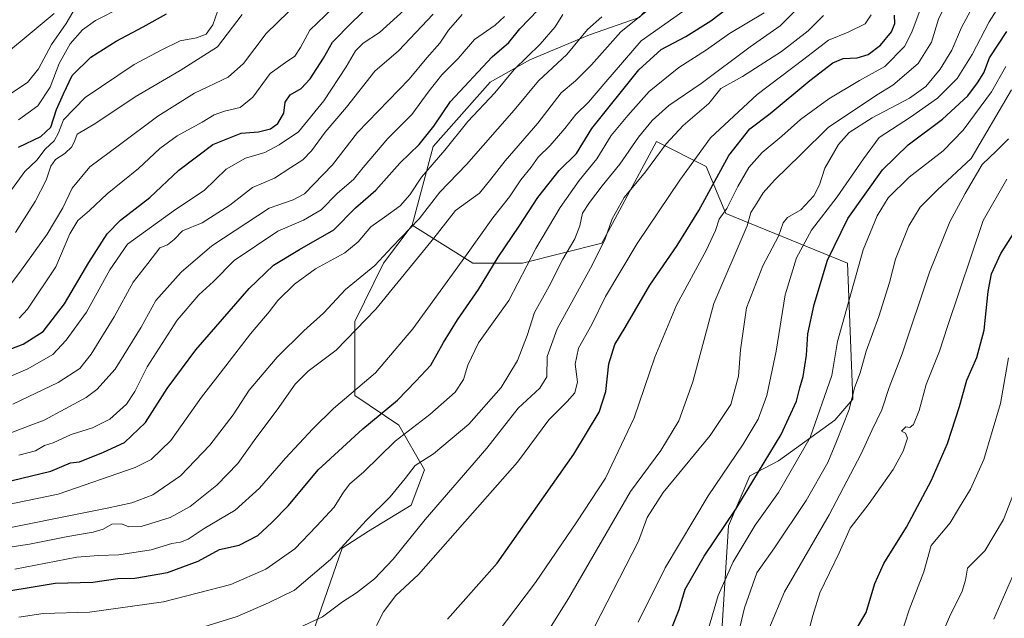
# Model space of a CAD drawing. Units: metres. Extents: x 668510 to 672732, y 4744376 to 4746773.
# Drawn here: x 670152 to 670456, y 4745188 to 4745373 of the extents above; entities that cross this region are included whole.
import ezdxf

# ---------------------------------------------------------------- set-up
doc = ezdxf.new("R2010")
doc.units = ezdxf.units.M
doc.header["$MEASUREMENT"] = 0
for name, color, linetype, lineweight in [('Arbolado forestal CxS', 92, 'Continuous', 0), ('Curva de nivel maestra', 30, 'Continuous', 30), ('Curva de nivel normal', 30, 'Continuous', 0), ('Matorral CxS', 135, 'Continuous', 0), ('Pastizal CxS', 92, 'Continuous', 0)]:
    doc.layers.add(name, color=color, linetype=linetype, lineweight=lineweight)

msp = doc.modelspace()

# ---------------------------------------------------------------- linework, layer by layer
at = {"layer": 'Arbolado forestal CxS', "color": 92, "linetype": 'Continuous', "lineweight": 0}
for points in [[(670470.6323, 4745432.3427, 1408.1788), (670453.7955, 4745420.0981, 1404.2448), (670429.3043, 4745403.2619, 1395.3746), (670426.2431, 4745386.4251, 1398.5364), (670407.1753, 4745394.3173, 1385.3717), (670390.3363, 4745398.9095, 1374.2599), (670375.7925, 4745397.3787, 1365.9831), (670353.5943, 4745384.3671, 1361.6328), (670343.6443, 4745373.6515, 1363.0562), (670328.3353, 4745368.2939, 1358.7643), (670309.9643, 4745360.6393, 1353.8061), (670297.7173, 4745353.7507, 1351.2119), (670280.1123, 4745333.8501, 1350.5211), (670273.5899, 4745309.5725, 1357.6298), (670264.8029, 4745297.8749, 1359.277), (670255.9287, 4745279.8973, 1362.5095), (670255.8775, 4745257.0287, 1369.0735), (670269.4513, 4745247.8507, 1376.9474), (670277.4261, 4745234.0817, 1384.7308), (670273.2581, 4745223.1759, 1386.2981), (670260.1231, 4745215.2143, 1385.053), (670252.0011, 4745209.9235, 1383.599), (670231.1233, 4745149.6997, 1401.7059)], [(670426.2431, 4745386.4251, 1398.5364), (670407.1753, 4745394.3173, 1385.3717), (670390.3363, 4745398.9095, 1374.2599), (670375.7925, 4745397.3787, 1365.9831), (670353.5943, 4745384.3671, 1361.6328), (670343.6443, 4745373.6515, 1363.0562), (670328.3353, 4745368.2939, 1358.7643), (670309.9643, 4745360.6393, 1353.8061), (670297.7173, 4745353.7507, 1351.2119), (670280.1123, 4745333.8501, 1350.5211), (670273.5899, 4745309.5725, 1357.6298)], [(670147.9629, 4745074.1241, 1423.7917), (670165.2879, 4745075.5109, 1425.6236), (670179.1479, 4745084.5245, 1424.0928), (670182.6131, 4745100.4713, 1420.2374), (670197.1661, 4745106.7119, 1418.3541), (670207.7049, 4745103.9719, 1419.4956), (670226.9653, 4745128.2051, 1409.9248), (670231.1233, 4745149.6997, 1401.7059), (670252.0011, 4745209.9235, 1383.599), (670260.1231, 4745215.2143, 1385.053), (670273.2581, 4745223.1759, 1386.2981), (670277.4261, 4745234.0817, 1384.7308), (670269.4513, 4745247.8507, 1376.9474), (670255.8775, 4745257.0287, 1369.0735), (670255.9287, 4745279.8973, 1362.5095), (670264.8029, 4745297.8749, 1359.277), (670273.5899, 4745309.5725, 1357.6298)]]:
    msp.add_polyline3d(points, dxfattribs=at)
at = {"layer": 'Curva de nivel maestra', "color": 30, "linetype": 'Continuous', "lineweight": 30, "flags": 128}
for points, elevation in [([(670149.08, 4745196.8001), (670156, 4745197.9501), (670163.42, 4745199.1601), (670175, 4745199.4401), (670182.75, 4745200.6001), (670188.04, 4745200.6801), (670198.14, 4745202.4301), (670207.6, 4745205.9001), (670214.12, 4745209.5101), (670220.16, 4745210.8801), (670225.99, 4745213.8701), (670230.26, 4745217.8301), (670235.4, 4745223.1001), (670244.58, 4745234.0801), (670258.35, 4745246.8101), (670269.05, 4745255.6401), (670274.78, 4745261.4701), (670279.35, 4745266.4201), (670283.28, 4745273.4201), (670287.61, 4745280.4201), (670294.1, 4745289.7501), (670300.17, 4745299.7501), (670306.6, 4745309.3201), (670312.41, 4745318.1401), (670319.01, 4745326.4501), (670324.36, 4745331.7401), (670329.02, 4745339.4101), (670343.52, 4745357.4601), (670350.42, 4745363.7601), (670358.09, 4745367.8001), (670365.76, 4745372.5901), (670374.8, 4745379.6601)], 1375), ([(670139.98, 4745267.7401), (670153.6, 4745272.9001), (670159.74, 4745276.8101), (670166.27, 4745285.3101), (670173.78, 4745298.0701), (670179.44, 4745306.8801), (670183.58, 4745311.0901), (670192.67, 4745318.1501), (670201.56, 4745326.5601), (670212.1, 4745334.4801), (670220.82, 4745337.9601), (670226.17, 4745338.3901), (670229.85, 4745339.3001), (670232.15, 4745340.9401), (670233.98, 4745344.1001), (670234.43, 4745347.5001), (670235.97, 4745349.7501), (670239.3, 4745351.7401), (670242.12, 4745354.7401), (670246.27, 4745361.0701), (670249.05, 4745366.0701), (670255.02, 4745372.0701), (670262.18, 4745379.0701)], 1325), ([(670150.11, 4745230.8301), (670162.11, 4745233.6601), (670168.11, 4745236.2901), (670170.93, 4745236.5401), (670178.33, 4745239.6101), (670184.86, 4745242.5801), (670191.29, 4745248.7601), (670197.97, 4745259.2201), (670206.81, 4745271.1501), (670223.27, 4745290.0401), (670230.81, 4745297.2501), (670238.84, 4745302.1301), (670249.39, 4745308.1301), (670256.13, 4745314.9801), (670262.42, 4745320.3401), (670269.77, 4745328.7001), (670275.8, 4745334.4401), (670280.32, 4745340.1701), (670285.39, 4745347.7401), (670298.28, 4745361.5201), (670303.45, 4745365.9401), (670306.82, 4745370.2001), (670312.45, 4745376.0301)], 1350), ([(670152.07, 4745333.6601), (670159.02, 4745336.9901), (670162.04, 4745339.8601), (670163.81, 4745345.3101), (670166.01, 4745350.1401), (670168.68, 4745355.7401), (670174.42, 4745361.4501), (670182.24, 4745366.3001), (670190.63, 4745370.7201), (670197.76, 4745374.7501)], 1300), ([(670284.54, 4745188.0801), (670299.83, 4745205.3501), (670312.26, 4745223.0501), (670323.52, 4745238.9101), (670331.31, 4745251.8601), (670333.37, 4745258.2601), (670334.3, 4745266.8101), (670336.11, 4745272.7301), (670339.31, 4745278.0001), (670346.95, 4745291.1301), (670355.38, 4745303.2701), (670362.1, 4745314.1301), (670371.28, 4745331.1301), (670377.76, 4745339.3401), (670384.08, 4745344.0401), (670396.37, 4745354.2101), (670403.41, 4745359.6201), (670406.65, 4745361.0001), (670410.98, 4745361.2201), (670414.31, 4745362.2101), (670418.09, 4745365.1401), (670421.53, 4745369.2301), (670422.55, 4745371.7701), (670422.46, 4745374.3401)], 1400), ([(670352.06, 4745181.3101), (670355.98, 4745191.0801), (670357.89, 4745197.2601), (670363.73, 4745207.4901), (670373.5, 4745222.0301), (670387.49, 4745245.0501), (670392.18, 4745255.2601), (670393.22, 4745259.4501), (670394.3, 4745262.8701), (670395.33, 4745269.4501), (670395.76, 4745276.0801), (670397.63, 4745285.0801), (670401.75, 4745298.8301), (670408.01, 4745311.6201), (670418.73, 4745326.6901), (670426.68, 4745334.4201), (670437.32, 4745342.3201), (670445.08, 4745349.4701), (670448.03, 4745353.5001), (670449.99, 4745356.5301), (670451.76, 4745361.2101), (670457.09, 4745369.3401)], 1425), ([(670408.72, 4745181.6201), (670413.7, 4745190.1101), (670416.41, 4745199.0201), (670419.21, 4745205.2101), (670426.13, 4745216.4301), (670433.78, 4745230.7501), (670438.8, 4745242.2201), (670442.52, 4745253.6501), (670444.82, 4745261.7301), (670447.84, 4745268.7801), (670450.08, 4745277.1601), (670451.39, 4745289.1001), (670452.38, 4745294.6001), (670455.3, 4745300.8401), (670461.6, 4745310.8501)], 1450)]:
    msp.add_lwpolyline(points, dxfattribs=dict(at, elevation=elevation))
at = {"layer": 'Curva de nivel normal', "color": 30, "linetype": 'Continuous', "lineweight": 0, "flags": 128}
for points, elevation in [([(670309.77, 4745175.16), (670321.81, 4745194.43), (670341.02, 4745227.42), (670350.3, 4745240.05), (670355.92, 4745249.22), (670360.24, 4745261.31), (670366.66, 4745285.42), (670376.96, 4745309.42), (670378.08, 4745313.48), (670380.01, 4745316.35), (670381.96, 4745319.58), (670385.39, 4745323.47), (670393.56, 4745331.39), (670401.96, 4745339.68), (670416.86, 4745349.71), (670421.9, 4745352.74), (670429.75, 4745359.41), (670433.92, 4745366.08), (670436.07, 4745373.1), (670440.87, 4745383.11), (670455.78, 4745409.52), (670466.11, 4745425.42)], 1410), ([(670343.33, 4745187.15), (670351.69, 4745203.88), (670364.96, 4745226.12), (670375.74, 4745242.08), (670380.37, 4745249.75), (670383.04, 4745257.07), (670385.9, 4745270.68), (670388.69, 4745288.08), (670392.21, 4745299.47), (670396.81, 4745308.04), (670404.76, 4745318.35), (670412.84, 4745330), (670417.76, 4745336.66), (670427.42, 4745342.92), (670435.76, 4745348.74), (670441.82, 4745354.87), (670446.47, 4745362.24), (670451.7, 4745372.31), (670474.08, 4745407.7)], 1420), ([(670150.99, 4745203.51), (670170.11, 4745207.18), (670176.78, 4745207.7), (670183.11, 4745207.89), (670193.1, 4745209.42), (670199.43, 4745211.35), (670202.1, 4745211.77), (670204.43, 4745212.76), (670209.4, 4745216.04), (670219, 4745221.72), (670226.48, 4745228.42), (670234.5, 4745237.75), (670242.94, 4745246.75), (670249.34, 4745253.08), (670262.26, 4745264), (670273.76, 4745277.61), (670289.81, 4745299.75), (670298.54, 4745311.89), (670303.68, 4745318.3), (670307.16, 4745323.55), (670310.36, 4745327.53), (670312.52, 4745330.55), (670316.2, 4745334.19), (670320.75, 4745339.41), (670324.07, 4745343.68), (670328.04, 4745347.52), (670333.39, 4745353.85), (670344.25, 4745366.45), (670367.22, 4745382.74)], 1370), ([(670325.96, 4745178.09), (670343.4, 4745212.08), (670346.09, 4745219.42), (670351.05, 4745227.08), (670365.57, 4745244.71), (670371.92, 4745254.24), (670374.35, 4745263.04), (670374.98, 4745271.16), (670376.81, 4745284.04), (670381.79, 4745297.07), (670386.68, 4745306.22), (670388.12, 4745310.31), (670389.48, 4745311.91), (670393.51, 4745314.29), (670397.56, 4745318.59), (670399.33, 4745322.06), (670400.93, 4745327.16), (670405.15, 4745334.51), (670408.43, 4745338.14), (670415.53, 4745342.65), (670427.07, 4745348.8), (670432.17, 4745352.41), (670436.55, 4745357.74), (670440.2, 4745363.6), (670443.18, 4745370.61), (670450.63, 4745384.52)], 1415), ([(670207.98, 4745185.29), (670219.58, 4745188.83), (670229.3, 4745193.08), (670237.24, 4745197.04), (670248.44, 4745206.44), (670259.37, 4745218.52), (670266.82, 4745225.78), (670271.49, 4745231.42), (670274.49, 4745235.42), (670280.15, 4745239.08), (670291.05, 4745248.19), (670301.02, 4745259.52), (670306.14, 4745267.86), (670309.06, 4745275.52), (670311.4, 4745282.66), (670315.87, 4745290.76), (670320.13, 4745299.1), (670323.77, 4745305.39), (670325.34, 4745309.36), (670326.17, 4745313.34), (670328.35, 4745316.53), (670332.2, 4745321.77), (670337.7, 4745328.41), (670343.5, 4745336.74), (670347.63, 4745341.84), (670352.81, 4745346.47), (670362.74, 4745353.33), (670377.92, 4745364.65), (670387.22, 4745371.06), (670397.03, 4745381.03)], 1385), ([(670296.65, 4745179.48), (670311.64, 4745199.32), (670324.39, 4745218.06), (670333.23, 4745231.53), (670342.07, 4745250.2), (670348.5, 4745268.86), (670355.14, 4745284.92), (670364.3, 4745301.76), (670367.26, 4745307.92), (670368.32, 4745311.42), (670370.73, 4745314.76), (670374.06, 4745321.48), (670377.48, 4745327.42), (670381.63, 4745331.99), (670387.68, 4745337.08), (670393.46, 4745342.16), (670402.18, 4745348.58), (670411.68, 4745354.19), (670419.51, 4745358.56), (670425.51, 4745364.74), (670427.81, 4745369.12), (670432.18, 4745381.08)], 1405), ([(670142.44, 4745259.91), (670155, 4745265.31), (670162.71, 4745269.71), (670166.86, 4745274.08), (670173.06, 4745282.75), (670180.26, 4745295.86), (670185.76, 4745303.75), (670200.53, 4745314.44), (670209.45, 4745320.27), (670216.18, 4745326.86), (670222.2, 4745330.22), (670228.11, 4745331.98), (670232.52, 4745334.42), (670238.5, 4745338.35), (670246.38, 4745347.94), (670253.28, 4745358.39), (670256.12, 4745363.35), (670258.44, 4745365.72), (670263.5, 4745369.07), (670272.23, 4745376.9)], 1330), ([(670145.29, 4745209.68), (670155.5, 4745211.2), (670167.29, 4745213.6), (670175.11, 4745214.85), (670178.22, 4745215.86), (670180.88, 4745217.39), (670183.86, 4745217.5), (670186.14, 4745216.57), (670189.96, 4745216.68), (670198.92, 4745219.46), (670205.1, 4745222.77), (670213.3, 4745229.42), (670219.83, 4745236.08), (670225.4, 4745243.88), (670231.95, 4745252.59), (670237.54, 4745260.56), (670241.52, 4745264.58), (670250.12, 4745270.98), (670262.4, 4745283.67), (670280.24, 4745305.54), (670287, 4745314.08), (670294.33, 4745319.41), (670297.86, 4745323.74), (670302.32, 4745329.41), (670312.4, 4745341.07), (670319.61, 4745350.41), (670323.99, 4745354.07), (670328.94, 4745359.07), (670337.98, 4745369.21), (670349.98, 4745378.76)], 1365), ([(670149.11, 4745319.38), (670154.11, 4745326.14), (670157.78, 4745329.67), (670160.34, 4745333.01), (670163.08, 4745335.65), (670164.48, 4745338.07), (670166, 4745342.08), (670172.65, 4745348.93), (670187.78, 4745359.1), (670196.1, 4745363.6), (670202.01, 4745366.45), (670207.07, 4745367.36), (670210.01, 4745368.51), (670212.07, 4745371.36), (670214.25, 4745377.54)], 1305), ([(670149.17, 4745349.77), (670154.86, 4745353.6), (670158.31, 4745357.85), (670162.3, 4745365.34), (670166.84, 4745371.76), (670169.88, 4745377.07)], 1290), ([(670152.11, 4745342.13), (670158.08, 4745346.37), (670161.91, 4745352.15), (670164.65, 4745359.41), (670168.06, 4745365.5), (670171.87, 4745369.88), (670175.92, 4745372.77), (670184.03, 4745376.82)], 1295), ([(670139.89, 4745214.4), (670179.44, 4745222.34), (670187.08, 4745223.98), (670193.52, 4745226.36), (670202.1, 4745232.28), (670211.13, 4745241.72), (670218.31, 4745251.08), (670223.32, 4745258.69), (670231.89, 4745268.83), (670240.2, 4745277.02), (670246.25, 4745282.42), (670253.03, 4745289.77), (670262.11, 4745297.12), (670267.43, 4745302.88), (670275.75, 4745311.56), (670282.18, 4745319.78), (670290.37, 4745328.28), (670305.07, 4745345.02), (670312.54, 4745354.14), (670321.31, 4745362.22), (670327.76, 4745369.92), (670332.13, 4745373.9)], 1360), ([(670146.5, 4745244.3), (670160.06, 4745249.41), (670173.01, 4745256.4), (670176.26, 4745258.9), (670181.9, 4745265.19), (670189.96, 4745278.08), (670194.47, 4745286.33), (670202.31, 4745295.08), (670211.77, 4745303.2), (670229.42, 4745314.83), (670236.91, 4745317.45), (670240.4, 4745319.25), (670249, 4745328.16), (670256.69, 4745338.16), (670272.7, 4745354.66), (670278.16, 4745361.22), (670282.16, 4745365.69), (670284.81, 4745369.74), (670289.02, 4745374.58)], 1340), ([(670147.34, 4745288.22), (670153.05, 4745295.78), (670160.98, 4745306.85), (670165.74, 4745314.96), (670168.69, 4745320.98), (670174.17, 4745327.57), (670183.23, 4745334.41), (670195.12, 4745343.22), (670206.42, 4745350.35), (670216.84, 4745355.22), (670221.59, 4745359.41), (670228.52, 4745368.74), (670235.43, 4745375.41)], 1315), ([(670147.92, 4745223.23), (670164.35, 4745226.62), (670188.15, 4745234.85), (670193.05, 4745237.31), (670199.14, 4745243.13), (670208.54, 4745256.54), (670214.34, 4745263.98), (670223.75, 4745276.03), (670229.44, 4745282.86), (670232.15, 4745286.36), (670237.32, 4745291.42), (670243.77, 4745296.08), (670252.82, 4745301.08), (670256.93, 4745304.42), (670260.8, 4745309.08), (670265.09, 4745312.08), (670269.92, 4745315.54), (670272.92, 4745318.93), (670276.49, 4745324.37), (670283.66, 4745332.68), (670290.77, 4745341.53), (670299.1, 4745350.43), (670305.1, 4745357.58), (670313.1, 4745365.43), (670317.77, 4745370.82), (670320.1, 4745374.6)], 1355), ([(670148.98, 4745363.18), (670155.11, 4745368.22), (670163.11, 4745374.91)], 1285), ([(670150.35, 4745254.33), (670164.4, 4745261.08), (670171.07, 4745265.42), (670174.55, 4745269.75), (670181.66, 4745281.34), (670187.48, 4745292.03), (670192.01, 4745297.74), (670195.71, 4745302.58), (670198.09, 4745303.53), (670200.1, 4745305.15), (670202.77, 4745307.89), (670208.75, 4745310.36), (670217.35, 4745315.74), (670224.32, 4745321.21), (670231.08, 4745324.11), (670236.11, 4745327.41), (670239.83, 4745329.74), (670242.57, 4745332.47), (670246.72, 4745338.31), (670253.31, 4745345.97), (670262.1, 4745357.07), (670269.37, 4745363.39), (670280.04, 4745374.69)], 1335), ([(670221.1, 4745374.6), (670213.48, 4745364.65), (670201.96, 4745357.32), (670188.16, 4745349.2), (670175.66, 4745340.85), (670170.25, 4745337.7), (670169.48, 4745335.74), (670168.52, 4745333.74), (670166.45, 4745331.74), (670163.54, 4745329.85), (670162.08, 4745327.84), (670160.63, 4745323.47), (670157.26, 4745316.91), (670151.18, 4745307.37)], 1310), ([(670152.17, 4745188.62), (670159.7, 4745189.81), (670174.02, 4745190.21), (670196.85, 4745193.37), (670217.62, 4745198.78), (670228.43, 4745203.5), (670237.43, 4745209.79), (670244.1, 4745216.78), (670249.5, 4745222.56), (670252.36, 4745227.23), (670254.34, 4745229.75), (670258.56, 4745233.42), (670268.34, 4745242.99), (670279.09, 4745251.23), (670286.9, 4745258.1), (670289.4, 4745261.94), (670290.78, 4745266.42), (670294.09, 4745273.31), (670298.18, 4745279), (670303.48, 4745286.31), (670311.76, 4745302.42), (670319.26, 4745315.08), (670325.18, 4745323.41), (670330.61, 4745330.07), (670335, 4745337.29), (670340.2, 4745343.45), (670346.76, 4745350.84), (670355.93, 4745358.27), (670364.46, 4745363.66), (670371.56, 4745368.73), (670382.27, 4745375.06)], 1380), ([(670152.17, 4745238.64), (670157.38, 4745240.01), (670160.11, 4745241.67), (670162.84, 4745242.46), (670168.33, 4745244.98), (670174.92, 4745247.06), (670180.31, 4745249.78), (670185.42, 4745254.38), (670188.02, 4745258.26), (670191.78, 4745265.84), (670201.11, 4745280.24), (670207.8, 4745288.07), (670212.27, 4745292.22), (670218.68, 4745298.71), (670232.15, 4745307.78), (670240.04, 4745311.15), (670245.55, 4745314.27), (670250.51, 4745319.41), (670255.49, 4745323.67), (670258.44, 4745327.41), (670266.07, 4745336.36), (670273.51, 4745343.74), (670278.8, 4745351.07), (670282.75, 4745355.92), (670287.81, 4745361.02), (670292.79, 4745366.86), (670299.21, 4745371.28), (670302.13, 4745373.93)], 1345), ([(670152.28, 4745280.93), (670154.92, 4745283.64), (670163.68, 4745296.78), (670167.92, 4745306.89), (670170.43, 4745311.02), (670174.06, 4745314.09), (670179.43, 4745319.23), (670189.11, 4745327.11), (670195.77, 4745333.22), (670201.1, 4745337.11), (670208.83, 4745341.34), (670212.53, 4745343.61), (670215.7, 4745344.79), (670220.52, 4745345.92), (670224.38, 4745349.07), (670229.74, 4745356.41), (670234.51, 4745359.74), (670237.42, 4745361.74), (670239.1, 4745364.41), (670242.03, 4745369.74), (670249.11, 4745376.5)], 1320), ([(670229.02, 4745181), (670245.91, 4745188.81), (670252.15, 4745193.41), (670256.42, 4745196.14), (670261.98, 4745200.45), (670267.73, 4745206.51), (670277.65, 4745218.75), (670296.63, 4745240.75), (670306.35, 4745253.14), (670312.98, 4745259.3), (670315.16, 4745262.8), (670315.31, 4745269.12), (670318.36, 4745277.58), (670328.66, 4745296.29), (670333.04, 4745305.08), (670335.35, 4745311.58), (670339, 4745318.08), (670345.62, 4745326.07), (670351.97, 4745334.72), (670357.25, 4745340.34), (670365.11, 4745347.13), (670368.84, 4745351.79), (670375.52, 4745355.47), (670387.55, 4745363.15), (670395.81, 4745369.55), (670400.5, 4745374.27)], 1390), ([(670262.58, 4745186.14), (670264.72, 4745190.26), (670268.53, 4745195.34), (670275.6, 4745201.84), (670289.14, 4745217.26), (670306.1, 4745236.45), (670315.77, 4745249.5), (670321.41, 4745255.15), (670323.84, 4745257.87), (670324.62, 4745261.29), (670323.92, 4745266.76), (670324.92, 4745271.67), (670329.05, 4745278.91), (670333.31, 4745287.56), (670343.03, 4745303.98), (670356.2, 4745323.45), (670365.7, 4745336.57), (670380.11, 4745349.87), (670394.5, 4745360.76), (670402.11, 4745366.61), (670408.12, 4745369.17), (670413.42, 4745371.73), (670415.21, 4745374.44)], 1395), ([(670363.08, 4745178.48), (670368.06, 4745195.34), (670372.67, 4745205.75), (670379.42, 4745217), (670386.67, 4745227.15), (670396.42, 4745244.1), (670403.13, 4745263.25), (670404.82, 4745273.75), (670412.82, 4745301.93), (670417.1, 4745312.47), (670420.54, 4745317.97), (670427.03, 4745324.42), (670437.48, 4745332.57), (670443.62, 4745338.85), (670452.36, 4745350.77), (670456.77, 4745358.54)], 1430), ([(670373.74, 4745181.18), (670376.12, 4745191.56), (670379.98, 4745202.34), (670385.38, 4745210.07), (670395.2, 4745224.7), (670401.84, 4745236.36), (670404.56, 4745242.9), (670408.49, 4745252.7), (670410.08, 4745259.4), (670411.83, 4745264.03), (670413.74, 4745270.68), (670417.58, 4745281.39), (670420.89, 4745291.88), (670422.74, 4745299.07), (670426.85, 4745309.39), (670430.38, 4745315.12), (670435.72, 4745320.45), (670446.09, 4745330.17), (670458.61, 4745351.31)], 1435), ([(670383.69, 4745184.96), (670388.55, 4745196.52), (670402.27, 4745220.28), (670412.15, 4745239.08), (670415.41, 4745246.22), (670418.55, 4745252.63), (670420.86, 4745259.47), (670424.86, 4745269.85), (670433.29, 4745295.04), (670439.56, 4745310.66), (670444.31, 4745319.34), (670449.49, 4745328.33), (670453.91, 4745332.51), (670457.64, 4745336.18)], 1440), ([(670395.7, 4745183.37), (670397.28, 4745189.14), (670399.39, 4745196.15), (670405.34, 4745208.5), (670408.82, 4745216.16), (670414.6, 4745223.73), (670422, 4745234.23), (670425.18, 4745239.86), (670426.42, 4745243.85), (670425.83, 4745245.42), (670424.6, 4745246.08), (670425.92, 4745247.4), (670427.24, 4745247.22), (670428.3, 4745248.13), (670430.02, 4745252.38), (670432.25, 4745260.42), (670436.33, 4745270.75), (670438.78, 4745278.35), (670449.84, 4745311.04), (670457.13, 4745323.78)], 1445), ([(670424.3, 4745182.7), (670426.94, 4745190.89), (670431.52, 4745202.7), (670433.75, 4745210.75), (670439.67, 4745217.75), (670442.21, 4745222.12), (670445.93, 4745228.11), (670449.98, 4745237.34), (670455.21, 4745254.54), (670457.63, 4745268.67)], 1455), ([(670435.86, 4745180.36), (670439.44, 4745188.81), (670443.33, 4745196.65), (670444.32, 4745200.1), (670445, 4745203.75), (670450.38, 4745209.08), (670456.08, 4745218.75), (670459.22, 4745226.75)], 1460), ([(670453.12, 4745188.02), (670459.58, 4745202.82)], 1465)]:
    msp.add_lwpolyline(points, dxfattribs=dict(at, elevation=elevation))
at = {"layer": 'Matorral CxS', "color": 135, "linetype": 'Continuous', "lineweight": 0}
for points in [[(670426.2431, 4745386.4251, 1398.5364), (670407.1753, 4745394.3173, 1385.3717), (670390.3363, 4745398.9095, 1374.2599), (670375.7925, 4745397.3787, 1365.9831), (670353.5943, 4745384.3671, 1361.6328), (670343.6443, 4745373.6515, 1363.0562), (670328.3353, 4745368.2939, 1358.7643), (670309.9643, 4745360.6393, 1353.8061), (670297.7173, 4745353.7507, 1351.2119), (670280.1123, 4745333.8501, 1350.5211), (670273.5899, 4745309.5725, 1357.6298)], [(670368.5029, 4745174.8163, 1432.0755), (670371.2405, 4745216.8109, 1423.9704), (670377.8337, 4745232.2263, 1422.6305), (670386.6067, 4745236.8991, 1425.3854), (670404.0717, 4745249.4187, 1431.1597), (670409.6227, 4745255.9135, 1433.1995), (670407.9401, 4745297.8729, 1427.4256), (670370.4335, 4745313.1821, 1403.6107), (670364.3107, 4745327.7251, 1396.0111), (670349.0019, 4745335.3801, 1386.5216), (670335.4281, 4745310.0841, 1388.903), (670332.1617, 4745303.9969, 1388.1419), (670307.6677, 4745297.8743, 1377.7016), (670292.3587, 4745297.8745, 1370.2656), (670273.5899, 4745309.5725, 1357.6298), (670280.1123, 4745333.8501, 1350.5211), (670297.7173, 4745353.7507, 1351.2119), (670309.9643, 4745360.6393, 1353.8061), (670328.3353, 4745368.2939, 1358.7643), (670343.6443, 4745373.6515, 1363.0562)], [(670273.5899, 4745309.5725, 1357.6298), (670292.3587, 4745297.8745, 1370.2656), (670307.6677, 4745297.8743, 1377.7016), (670332.1617, 4745303.9969, 1388.1419), (670335.4281, 4745310.0841, 1388.903), (670349.0019, 4745335.3801, 1386.5216), (670364.3107, 4745327.7251, 1396.0111), (670370.4335, 4745313.1821, 1403.6107), (670407.9401, 4745297.8729, 1427.4256), (670409.6227, 4745255.9135, 1433.1995), (670404.0717, 4745249.4187, 1431.1597), (670386.6067, 4745236.8991, 1425.3854), (670377.8337, 4745232.2263, 1422.6305), (670371.2405, 4745216.8109, 1423.9704), (670368.5029, 4745174.8163, 1432.0755)]]:
    msp.add_polyline3d(points, dxfattribs=at)
at = {"layer": 'Pastizal CxS', "color": 92, "linetype": 'Continuous', "lineweight": 0}
for points in [[(670231.1233, 4745149.6997, 1401.7059), (670252.0011, 4745209.9235, 1383.599), (670260.1231, 4745215.2143, 1385.053), (670273.2581, 4745223.1759, 1386.2981), (670277.4261, 4745234.0817, 1384.7308), (670269.4513, 4745247.8507, 1376.9474), (670255.8775, 4745257.0287, 1369.0735), (670255.9287, 4745279.8973, 1362.5095), (670264.8029, 4745297.8749, 1359.277), (670273.5899, 4745309.5725, 1357.6298), (670292.3587, 4745297.8745, 1370.2656), (670307.6677, 4745297.8743, 1377.7016), (670332.1617, 4745303.9969, 1388.1419), (670335.4281, 4745310.0841, 1388.903), (670349.0019, 4745335.3801, 1386.5216), (670364.3107, 4745327.7251, 1396.0111), (670370.4335, 4745313.1821, 1403.6107), (670407.9401, 4745297.8729, 1427.4256), (670409.6227, 4745255.9135, 1433.1995), (670404.0717, 4745249.4187, 1431.1597), (670386.6067, 4745236.8991, 1425.3854), (670377.8337, 4745232.2263, 1422.6305), (670371.2405, 4745216.8109, 1423.9704), (670368.5029, 4745174.8163, 1432.0755)], [(670273.5899, 4745309.5725, 1357.6298), (670292.3587, 4745297.8745, 1370.2656), (670307.6677, 4745297.8743, 1377.7016), (670332.1617, 4745303.9969, 1388.1419), (670335.4281, 4745310.0841, 1388.903), (670349.0019, 4745335.3801, 1386.5216), (670364.3107, 4745327.7251, 1396.0111), (670370.4335, 4745313.1821, 1403.6107), (670407.9401, 4745297.8729, 1427.4256), (670409.6227, 4745255.9135, 1433.1995), (670404.0717, 4745249.4187, 1431.1597), (670386.6067, 4745236.8991, 1425.3854), (670377.8337, 4745232.2263, 1422.6305), (670371.2405, 4745216.8109, 1423.9704), (670368.5029, 4745174.8163, 1432.0755)], [(670147.9629, 4745074.1241, 1423.7917), (670165.2879, 4745075.5109, 1425.6236), (670179.1479, 4745084.5245, 1424.0928), (670182.6131, 4745100.4713, 1420.2374), (670197.1661, 4745106.7119, 1418.3541), (670207.7049, 4745103.9719, 1419.4956), (670226.9653, 4745128.2051, 1409.9248), (670231.1233, 4745149.6997, 1401.7059), (670252.0011, 4745209.9235, 1383.599), (670260.1231, 4745215.2143, 1385.053), (670273.2581, 4745223.1759, 1386.2981), (670277.4261, 4745234.0817, 1384.7308), (670269.4513, 4745247.8507, 1376.9474), (670255.8775, 4745257.0287, 1369.0735), (670255.9287, 4745279.8973, 1362.5095), (670264.8029, 4745297.8749, 1359.277), (670273.5899, 4745309.5725, 1357.6298)]]:
    msp.add_polyline3d(points, dxfattribs=at)

doc.saveas('drawing.dxf')
